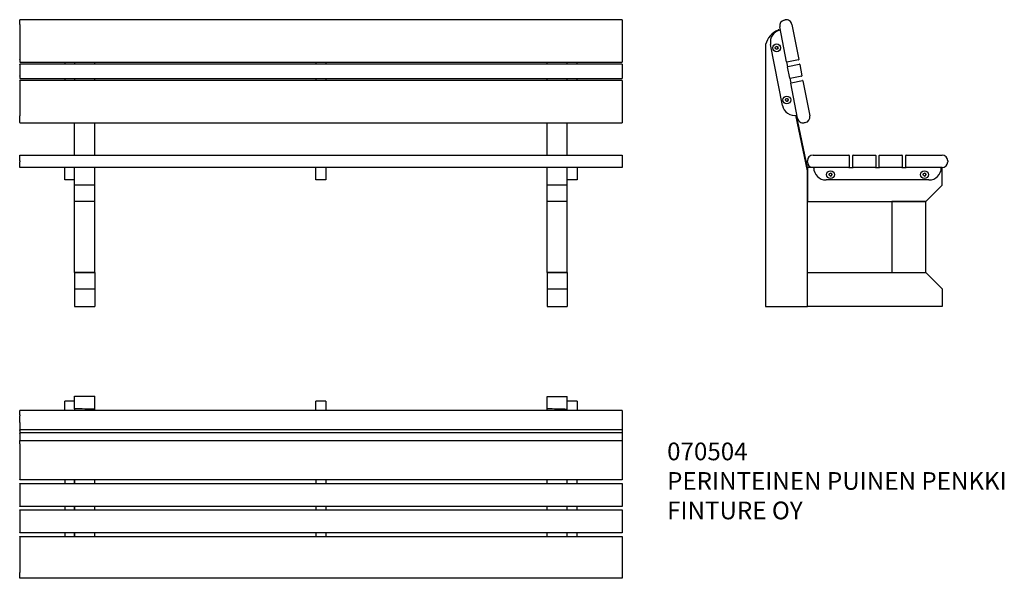
# Model space of a CAD drawing. Units: millimetres. Extents: x -40 to 2738, y 432 to 2009.
import ezdxf

# ---------------------------------------------------------------- set-up
doc = ezdxf.new("R2010")
doc.units = ezdxf.units.MM
for name, color, linetype in [('Default', 7, 'Continuous'), ('PALKKI_35X118X17', 7, 'Continuous'), ('PALKKI_35X28X270', 7, 'Continuous'), ('PALKKI_35X28X360', 7, 'Continuous'), ('PALKKI_35X35X170', 7, 'Continuous'), ('PALKKI_35X65X170', 7, 'Continuous'), ('PALKKI_57X144X20', 7, 'Continuous'), ('PALKKI_57X96X440', 7, 'Continuous'), ('SELKÄTUKI_780X14', 7, 'Continuous')]:
    doc.layers.add(name, color=color, linetype=linetype)

# ---------------------------------------------------------------- blocks, each defined once
blk = doc.blocks.new('SE2')
at = {"layer": 'PALKKI_35X118X17', "color": 7, "linetype": 'Continuous'}
for p, q in [((-39.9, 893.2), (-39.9, 906.1)), ((1660.1, 906.1), (-39.9, 906.1)), ((-39.9, 893.2), (-39.9, 890.2)), ((-39.9, 871.5), (-39.9, 890.2)), ((1660.1, 906.1), (1660.1, 893.2)), ((1660.1, 893.2), (1660.1, 890.2)), ((1660.1, 890.2), (1660.1, 871.5)), ((-39.9, 871.5), (-39.9, 852.2)), ((1660.1, 871.5), (1660.1, 852.2)), ((-39.9, 852.2), (-39.9, 852.1)), ((-39.9, 852.1), (1660.1, 852.1)), ((-39.9, 843.2), (-39.9, 841.7)), ((-39.9, 840.5), (-39.9, 841.7)), ((-39.9, 840.5), (-39.9, 821.2)), ((1660.1, 852.1), (1660.1, 852.2)), ((1660.1, 843.2), (1660.1, 841.7)), ((1660.1, 841.7), (1660.1, 840.5)), ((1660.1, 840.5), (1660.1, 821.2)), ((-39.9, 821.2), (-39.9, 820.9)), ((-39.9, 812), (-39.9, 820.9)), ((-39.9, 820.9), (1660.1, 820.9)), ((-39.9, 812), (-39.9, 711)), ((1660.1, 820.9), (1660.1, 821.2)), ((1660.1, 820.9), (1660.1, 812)), ((1660.1, 812), (1660.1, 711)), ((-39.9, 710), (-39.9, 711)), ((1660.1, 710), (-39.9, 710)), ((1660.1, 711), (1660.1, 710)), ((-39.9, 550), (1660.1, 550)), ((-39.9, 549), (-39.9, 550)), ((-39.9, 549), (-39.9, 448)), ((1660.1, 550), (1660.1, 549)), ((1660.1, 549), (1660.1, 448)), ((-39.9, 432), (-39.9, 448)), ((1660.1, 448), (1660.1, 432)), ((1660.1, 432), (-39.9, 432))]:
    blk.add_line(p, q, dxfattribs=at)
at = {"layer": 'PALKKI_35X28X270', "color": 7, "linetype": 'Continuous'}
for p, q in [((87.1, 906.1), (87.1, 932.4)), ((115.1, 932.4), (87.1, 932.4)), ((796.1, 906.1), (796.1, 932.4)), ((824.1, 932.4), (796.1, 932.4)), ((824.1, 932.4), (824.1, 906.1)), ((1533.1, 932.4), (1505.1, 932.4)), ((1533.1, 932.4), (1533.1, 906.1)), ((115.1, 910.5), (115.1, 906.1)), ((1505.1, 906.1), (1505.1, 908.5))]:
    blk.add_line(p, q, dxfattribs=at)
at = {"layer": 'PALKKI_35X28X360', "color": 7, "linetype": 'Continuous'}
for p, q in [((87.1, 710), (87.1, 700)), ((115.1, 710), (115.1, 700)), ((796.1, 710), (796.1, 700)), ((824.1, 710), (824.1, 700)), ((1505.1, 700), (1505.1, 710)), ((1533.1, 700), (1533.1, 710)), ((87.1, 635), (87.1, 625)), ((115.1, 635), (115.1, 625)), ((796.1, 635), (796.1, 625)), ((824.1, 635), (824.1, 625)), ((1505.1, 625), (1505.1, 635)), ((1533.1, 625), (1533.1, 635)), ((87.1, 560), (87.1, 550)), ((115.1, 560), (115.1, 550)), ((796.1, 560), (796.1, 550)), ((824.1, 560), (824.1, 550)), ((1505.1, 550), (1505.1, 560)), ((1533.1, 550), (1533.1, 560))]:
    blk.add_line(p, q, dxfattribs=at)
at = {"layer": 'PALKKI_35X35X170', "color": 7, "linetype": 'Continuous'}
for p, q in [((-39.9, 852.1), (-39.9, 850.7)), ((-39.9, 849.5), (-39.9, 850.7)), ((-39.9, 849.5), (-39.9, 843.2)), ((-39.9, 843.2), (-39.9, 843.2)), ((-39.9, 843.2), (1660.1, 843.2)), ((1660.1, 852.1), (1660.1, 850.7)), ((1660.1, 850.7), (1660.1, 849.5)), ((1660.1, 849.5), (1660.1, 843.2)), ((1660.1, 843.2), (1660.1, 843.2))]:
    blk.add_line(p, q, dxfattribs=at)
at = {"layer": 'PALKKI_35X65X170', "color": 7, "linetype": 'Continuous'}
for p, q in [((-39.9, 700), (1660.1, 700)), ((-39.9, 699), (-39.9, 700)), ((-39.9, 699), (-39.9, 636)), ((1660.1, 700), (1660.1, 699)), ((1660.1, 699), (1660.1, 636)), ((-39.9, 635), (-39.9, 636)), ((1660.1, 635), (-39.9, 635)), ((-39.9, 625), (1660.1, 625)), ((-39.9, 624), (-39.9, 625)), ((-39.9, 624), (-39.9, 561)), ((1660.1, 636), (1660.1, 635)), ((1660.1, 625), (1660.1, 624)), ((1660.1, 624), (1660.1, 561)), ((-39.9, 560), (-39.9, 561)), ((1660.1, 560), (-39.9, 560)), ((1660.1, 561), (1660.1, 560))]:
    blk.add_line(p, q, dxfattribs=at)
at = {"layer": 'PALKKI_57X96X440', "color": 7, "linetype": 'Continuous'}
for p, q in [((115.1, 700), (115.1, 710)), ((172.1, 700), (172.1, 710)), ((1448.1, 700), (1448.1, 710)), ((1505.1, 700), (1505.1, 710)), ((115.1, 625), (115.1, 635)), ((172.1, 625), (172.1, 635)), ((1448.1, 625), (1448.1, 635)), ((1505.1, 625), (1505.1, 635)), ((115.1, 550), (115.1, 560)), ((172.1, 550), (172.1, 560)), ((1448.1, 550), (1448.1, 560)), ((1505.1, 550), (1505.1, 560))]:
    blk.add_line(p, q, dxfattribs=at)
at = {"layer": 'SELKÄTUKI_780X14', "color": 7, "linetype": 'Continuous'}
for p, q in [((115.1, 910.7), (115.1, 945.7)), ((115.1, 945.7), (172.1, 945.7)), ((172.1, 909), (172.1, 945.7)), ((1448.1, 910.5), (1448.1, 945.5)), ((1448.1, 945.5), (1505.1, 945.5)), ((1505.1, 908.8), (1505.1, 945.5)), ((115.1, 910.5), (115.1, 910.7)), ((172.1, 906.1), (172.1, 909)), ((1448.1, 906.1), (1448.1, 910.5)), ((1505.1, 908.5), (1505.1, 908.8))]:
    blk.add_line(p, q, dxfattribs=at)
for centre in [(472.1, 887.6), (1805.1, 887.4)]:
    blk.add_ellipse(centre, major_axis=(-1894, 58.7), ratio=0.00648, start_param=-1.411539, end_param=-1.380979, dxfattribs=at)
blk = doc.blocks.new('SE3')
at = {"layer": 'PALKKI_35X118X17', "color": 7, "linetype": 'Continuous'}
for p, q in [((-39.9, 1995.4), (-39.9, 2008.4)), ((1660.1, 2008.4), (-39.9, 2008.4)), ((1660.1, 2008.4), (1660.1, 1995.4)), ((-39.9, 1995.4), (-39.9, 1896.3)), ((1660.1, 1995.4), (1660.1, 1896.3)), ((-39.9, 1895.1), (-39.9, 1896.3)), ((-39.9, 1895.1), (-39.9, 1888.8)), ((1660.1, 1896.3), (1660.1, 1895.1)), ((1660.1, 1895.1), (1660.1, 1888.8)), ((-39.9, 1888.8), (-39.9, 1888.8)), ((-39.9, 1888.8), (1660.1, 1888.8)), ((1660.1, 1888.8), (1660.1, 1888.8)), ((-39.9, 1836.4), (-39.9, 1837.2)), ((1660.1, 1837.2), (-39.9, 1837.2)), ((-39.9, 1836.4), (-39.9, 1737.3)), ((1660.1, 1837.2), (1660.1, 1836.4)), ((1660.1, 1836.4), (1660.1, 1737.3)), ((-39.9, 1718.5), (-39.9, 1737.3)), ((1660.1, 1737.3), (1660.1, 1718.5)), ((-39.9, 1718.5), (-39.9, 1717.9)), ((-39.9, 1717.9), (-39.9, 1717.6)), ((-39.9, 1717.6), (1660.1, 1717.6)), ((1660.1, 1718.5), (1660.1, 1717.9)), ((1660.1, 1717.6), (1660.1, 1717.9)), ((-39.9, 1626.5), (1660.1, 1626.5)), ((-39.9, 1610.5), (-39.9, 1626.5)), ((1660.1, 1626.5), (1660.1, 1610.5)), ((-39.9, 1610.5), (-39.9, 1607.5)), ((-39.9, 1591.5), (-39.9, 1607.5)), ((115.1, 1591.5), (-39.9, 1591.5)), ((1448.1, 1591.5), (172.1, 1591.5)), ((1660.1, 1591.5), (1505.1, 1591.5)), ((1660.1, 1610.5), (1660.1, 1607.5)), ((1660.1, 1607.5), (1660.1, 1591.5))]:
    blk.add_line(p, q, dxfattribs=at)
at = {"layer": 'PALKKI_35X28X270', "color": 7, "linetype": 'Continuous'}
for p, q in [((87.1, 1888.8), (87.1, 1883.3)), ((115.1, 1888.8), (115.1, 1883.3)), ((796.1, 1888.8), (796.1, 1883.3)), ((824.1, 1888.8), (824.1, 1883.3)), ((1505.1, 1883.3), (1505.1, 1888.8)), ((1533.1, 1883.3), (1533.1, 1888.8)), ((87.1, 1842.6), (87.1, 1837.2)), ((115.1, 1842.6), (115.1, 1837.2)), ((796.1, 1842.6), (796.1, 1837.2)), ((824.1, 1842.6), (824.1, 1837.2)), ((1505.1, 1837.2), (1505.1, 1842.6)), ((1533.1, 1837.2), (1533.1, 1842.6))]:
    blk.add_line(p, q, dxfattribs=at)
at = {"layer": 'PALKKI_35X28X360', "color": 7, "linetype": 'Continuous'}
for p, q in [((87.1, 1591.5), (87.1, 1591.4)), ((87.1, 1556.5), (87.1, 1591.4)), ((796.1, 1591.5), (796.1, 1591.4)), ((796.1, 1556.5), (796.1, 1591.4)), ((824.1, 1591.5), (824.1, 1591.4)), ((824.1, 1591.4), (824.1, 1556.5)), ((1533.1, 1591.4), (1533.1, 1591.5)), ((1533.1, 1591.4), (1533.1, 1556.5)), ((115.1, 1556.5), (87.1, 1556.5)), ((824.1, 1556.5), (796.1, 1556.5)), ((1533.1, 1556.5), (1505.1, 1556.5))]:
    blk.add_line(p, q, dxfattribs=at)
at = {"layer": 'PALKKI_35X35X170', "color": 7, "linetype": 'Continuous'}
for p, q in [((-39.9, 1882.5), (-39.9, 1883.3)), ((1660.1, 1883.3), (-39.9, 1883.3)), ((-39.9, 1882.5), (-39.9, 1850.1)), ((1660.1, 1883.3), (1660.1, 1882.5)), ((1660.1, 1882.5), (1660.1, 1850.1)), ((-39.9, 1849), (-39.9, 1850.1)), ((-39.9, 1849), (-39.9, 1842.7)), ((-39.9, 1842.7), (-39.9, 1842.6)), ((-39.9, 1842.6), (1660.1, 1842.6)), ((1660.1, 1850.1), (1660.1, 1849)), ((1660.1, 1849), (1660.1, 1842.7)), ((1660.1, 1842.6), (1660.1, 1842.7))]:
    blk.add_line(p, q, dxfattribs=at)
at = {"layer": 'PALKKI_57X144X20', "color": 7, "linetype": 'Continuous'}
for p, q in [((115.1, 1295.5), (115.1, 1495.5)), ((172.1, 1495.5), (115.1, 1495.5)), ((172.1, 1295.5), (172.1, 1495.5)), ((1448.1, 1295.5), (1448.1, 1495.5)), ((1505.1, 1495.5), (1448.1, 1495.5)), ((1505.1, 1295.5), (1505.1, 1495.5)), ((172.1, 1295.5), (115.1, 1295.5)), ((1505.1, 1295.5), (1448.1, 1295.5))]:
    blk.add_line(p, q, dxfattribs=at)
at = {"layer": 'PALKKI_57X96X440', "color": 7, "linetype": 'Continuous'}
for p, q in [((115.1, 1541.5), (115.1, 1591.5)), ((172.1, 1591.5), (115.1, 1591.5)), ((172.1, 1541.5), (172.1, 1591.5)), ((1448.1, 1541.5), (1448.1, 1591.5)), ((1505.1, 1591.5), (1448.1, 1591.5)), ((1505.1, 1541.5), (1505.1, 1591.5)), ((115.1, 1495.5), (115.1, 1541.5)), ((172.1, 1541.5), (115.1, 1541.5)), ((172.1, 1495.5), (172.1, 1541.5)), ((1448.1, 1495.5), (1448.1, 1541.5)), ((1505.1, 1541.5), (1448.1, 1541.5)), ((1505.1, 1495.5), (1505.1, 1541.5)), ((172.1, 1495.5), (115.1, 1495.5)), ((1505.1, 1495.5), (1448.1, 1495.5)), ((115.1, 1295.5), (115.1, 1249.5)), ((115.1, 1295.5), (172.1, 1295.5)), ((172.1, 1295.5), (172.1, 1249.5)), ((1448.1, 1295.5), (1448.1, 1249.5)), ((1448.1, 1295.5), (1505.1, 1295.5)), ((1505.1, 1295.5), (1505.1, 1249.5)), ((115.1, 1249.5), (115.1, 1199.5)), ((115.1, 1249.5), (172.1, 1249.5)), ((172.1, 1249.5), (172.1, 1199.5)), ((1448.1, 1249.5), (1448.1, 1199.5)), ((1448.1, 1249.5), (1505.1, 1249.5)), ((1505.1, 1249.5), (1505.1, 1199.5)), ((115.1, 1199.5), (172.1, 1199.5)), ((1448.1, 1199.5), (1505.1, 1199.5))]:
    blk.add_line(p, q, dxfattribs=at)
at = {"layer": 'SELKÄTUKI_780X14', "color": 7, "linetype": 'Continuous'}
for p, q in [((172.1, 1883.3), (172.1, 1888.8)), ((1448.1, 1883.3), (1448.1, 1888.8)), ((172.1, 1837.2), (172.1, 1842.6)), ((1448.1, 1837.2), (1448.1, 1842.6)), ((115.1, 1626.5), (115.1, 1717.6)), ((172.1, 1626.5), (172.1, 1717.6)), ((1448.1, 1626.5), (1448.1, 1717.6)), ((1505.1, 1626.5), (1505.1, 1717.6))]:
    blk.add_line(p, q, dxfattribs=at)
blk = doc.blocks.new('SE4')
at = {"layer": 'PALKKI_35X118X17', "color": 7, "linetype": 'Continuous'}
for p, q in [((2117.5, 2007.5), (2120.5, 2008.1)), ((2124.2, 1889.6), (2104.9, 1988.7)), ((2139.2, 1995.4), (2158.5, 1896.3)), ((2157.7, 1895.1), (2125.3, 1888.8)), ((2136.6, 1830.9), (2169, 1837.2)), ((2170.2, 1836.4), (2189.5, 1737.3)), ((2155.1, 1730.6), (2135.8, 1829.7)), ((2176.8, 1718.5), (2173.9, 1717.9)), ((2198.7, 1626.5), (2299.7, 1626.5)), ((2300.7, 1625.5), (2300.7, 1592.5)), ((2460.7, 1592.5), (2460.7, 1625.5)), ((2461.7, 1626.5), (2562.7, 1626.5)), ((2182.7, 1607.5), (2182.7, 1610.5)), ((2299.7, 1591.5), (2198.7, 1591.5)), ((2562.7, 1591.5), (2461.7, 1591.5)), ((2578.7, 1610.5), (2578.7, 1607.5))]:
    blk.add_line(p, q, dxfattribs=at)
for centre, radius, start, end in [((2120.6, 1991.8), 16, 101.0212, 191.0212), ((2123.5, 1992.4), 16, 11.0212, 101.0212), ((2125.1, 1889.8), 1, 191.0212, 281.0212), ((2157.5, 1896.1), 1, 281.0212, 11.0212), ((2169.2, 1836.2), 1, 11.0212, 101.0212), ((2136.8, 1829.9), 1, 101.0212, 191.0212), ((2170.8, 1733.6), 16, 191.0212, 281.0212), ((2173.8, 1734.2), 16, 281.0212, 11.0212), ((2198.7, 1610.5), 16, 90, 180), ((2299.7, 1625.5), 1, 0, 90), ((2461.7, 1625.5), 1, 90, 180), ((2562.7, 1610.5), 16, 0, 90), ((2198.7, 1607.5), 16, 180, 270), ((2299.7, 1592.5), 1, 270, 0), ((2461.7, 1592.5), 1, 180, 270), ((2562.7, 1607.5), 16, 270, 0)]:
    blk.add_arc(centre, radius, start, end, dxfattribs=at)
at = {"layer": 'PALKKI_35X28X270', "color": 7, "linetype": 'Continuous'}
for p, q in [((2106.6, 1979.9), (2106.6, 1979.9)), ((2112.4, 1767.1), (2078.9, 1938.9)), ((2124.2, 1889.6), (2126.8, 1875.8)), ((2133.2, 1843.5), (2135.8, 1829.7)), ((2153.4, 1739.4), (2153.4, 1739.4))]:
    blk.add_line(p, q, dxfattribs=at)
for centre, radius in [((2096, 1929.4), 11), ((2096, 1929.4), 4), ((2124.7, 1782.2), 11), ((2124.7, 1782.2), 4)]:
    blk.add_circle(centre, radius, dxfattribs=at)
for centre, start, end in [((2113.3, 1945.5), 101.0212, 191.0212), ((2146.7, 1773.8), 191.0212, 281.0212)]:
    blk.add_arc(centre, 35, start, end, dxfattribs=at)
at = {"layer": 'PALKKI_35X28X360', "color": 7, "linetype": 'Continuous'}
for p, q in [((2200.7, 1591.4), (2200.7, 1591.5)), ((2299.7, 1591.5), (2311.7, 1591.5)), ((2374.7, 1591.5), (2386.7, 1591.5)), ((2449.7, 1591.5), (2461.7, 1591.5)), ((2560.7, 1591.5), (2560.7, 1591.4)), ((2525.7, 1556.5), (2235.7, 1556.5))]:
    blk.add_line(p, q, dxfattribs=at)
for centre, radius in [((2248.2, 1571.5), 11), ((2248.2, 1571.5), 4), ((2513.2, 1571.5), 11), ((2513.2, 1571.5), 4)]:
    blk.add_circle(centre, radius, dxfattribs=at)
for centre, start, end in [((2235.7, 1591.4), 180, 270), ((2525.7, 1591.4), 270, 0)]:
    blk.add_arc(centre, 35, start, end, dxfattribs=at)
at = {"layer": 'PALKKI_35X35X170', "color": 7, "linetype": 'Continuous'}
for p, q in [((2133.2, 1843.5), (2126.8, 1875.8)), ((2127.6, 1877), (2160, 1883.3)), ((2161.2, 1882.5), (2167.5, 1850.1)), ((2166.7, 1849), (2134.3, 1842.7))]:
    blk.add_line(p, q, dxfattribs=at)
for centre, start, end in [((2127.8, 1876), 101.0212, 191.0212), ((2160.2, 1882.3), 11.0212, 101.0212), ((2134.1, 1843.6), 191.0212, 281.0212), ((2166.5, 1850), 281.0212, 11.0212)]:
    blk.add_arc(centre, 1, start, end, dxfattribs=at)
at = {"layer": 'PALKKI_35X65X170', "color": 7, "linetype": 'Continuous'}
for p, q in [((2310.7, 1592.5), (2310.7, 1625.5)), ((2311.7, 1626.5), (2374.7, 1626.5)), ((2375.7, 1625.5), (2375.7, 1592.5)), ((2385.7, 1592.5), (2385.7, 1625.5)), ((2386.7, 1626.5), (2449.7, 1626.5)), ((2450.7, 1625.5), (2450.7, 1592.5)), ((2374.7, 1591.5), (2311.7, 1591.5)), ((2449.7, 1591.5), (2386.7, 1591.5))]:
    blk.add_line(p, q, dxfattribs=at)
for centre, start, end in [((2311.7, 1625.5), 90, 180), ((2374.7, 1625.5), 0, 90), ((2386.7, 1625.5), 90, 180), ((2449.7, 1625.5), 0, 90), ((2311.7, 1592.5), 180, 270), ((2374.7, 1592.5), 270, 0), ((2386.7, 1592.5), 180, 270), ((2449.7, 1592.5), 270, 0)]:
    blk.add_arc(centre, 1, start, end, dxfattribs=at)
at = {"layer": 'PALKKI_57X144X20', "color": 7, "linetype": 'Continuous'}
for p, q in [((2420.9, 1495.5), (2420.9, 1295.5)), ((2516.9, 1495.5), (2420.9, 1495.5)), ((2517.2, 1495.5), (2516.9, 1495.5)), ((2516.9, 1295.5), (2516.9, 1495.5)), ((2517.2, 1295.5), (2517.2, 1495.5)), ((2420.9, 1295.5), (2516.9, 1295.5)), ((2516.9, 1295.5), (2517.2, 1295.5))]:
    blk.add_line(p, q, dxfattribs=at)
at = {"layer": 'PALKKI_57X96X440', "color": 7, "linetype": 'Continuous'}
for p, q in [((2182.9, 1591.5), (2182.9, 1495.5)), ((2198.7, 1591.5), (2182.9, 1591.5)), ((2562.9, 1541.5), (2562.9, 1591.5)), ((2563.2, 1541.5), (2563.2, 1591.5)), ((2516.9, 1495.5), (2562.9, 1541.5)), ((2517.2, 1495.5), (2563.2, 1541.5)), ((2182.9, 1495.5), (2516.9, 1495.5)), ((2516.9, 1495.5), (2517.2, 1495.5)), ((2182.9, 1199.5), (2182.9, 1295.5)), ((2182.9, 1295.5), (2516.9, 1295.5)), ((2516.9, 1295.5), (2517.2, 1295.5)), ((2516.9, 1295.5), (2562.9, 1249.5)), ((2517.2, 1295.5), (2563.2, 1249.5)), ((2562.9, 1249.5), (2562.9, 1199.5)), ((2563.2, 1249.5), (2563.2, 1199.5)), ((2562.9, 1199.5), (2182.9, 1199.5)), ((2563.2, 1199.5), (2562.9, 1199.5))]:
    blk.add_line(p, q, dxfattribs=at)
for centre, start, end in [((2247.9, 1571.5), 0, 88.2264), ((2247.9, 1571.5), 271.7736, 0), ((2512.9, 1571.5), 0, 88.2264), ((2512.9, 1571.5), 271.7736, 0)]:
    blk.add_arc(centre, 4, start, end, dxfattribs=at)
at = {"layer": 'SELKÄTUKI_780X14', "color": 7, "linetype": 'Continuous'}
for p, q in [((2100.2, 1978), (2099.9, 1979.4)), ((2101.9, 1978.7), (2101.6, 1980.1)), ((2102.2, 1978.7), (2101.9, 1980.1)), ((2064.9, 1938.9), (2064.9, 1199.5)), ((2182.9, 1582.6), (2150.2, 1738.9)), ((2182.9, 1591.5), (2152, 1739.2)), ((2183.2, 1591.5), (2152.3, 1739.2)), ((2182.9, 1199.5), (2182.9, 1582.6)), ((2183.2, 1295.5), (2183.2, 1495.5)), ((2064.9, 1199.5), (2182.9, 1199.5))]:
    blk.add_line(p, q, dxfattribs=at)
for centre, radius, start, end in [((2123.1, 1924.1), 60, 112.6797, 165.6761), ((2123.1, 1924.1), 60, 110.9288, 112.6797), ((2123.3, 1924.1), 60, 110.9288, 111.1632), ((2095.8, 1929.4), 4, 0, 88.2264), ((2095.8, 1929.4), 4, 271.7736, 0), ((2124.5, 1782.2), 4, 0, 88.2264), ((2124.5, 1782.2), 4, 271.7736, 0)]:
    blk.add_arc(centre, radius, start, end, dxfattribs=at)
blk = doc.blocks.new('SE1')
at = {"layer": 'Default'}
for name in ['SE3', 'SE4', 'SE2']:
    blk.add_blockref(name, (0, 0), dxfattribs=at)
at = {"layer": 'Default', "insert": (1787, 815.2), "char_height": 50, "width": 1203.889, "attachment_point": 1}
blk.add_mtext('{\\fSETxt|b0||i0||c0|p34;\\C7;\\H50.;\\W1.;070504\\P}{\\fSETxt|b0||i0||c0|p34;\\C7;\\H50.;\\W1.;PERINTEINEN PUINEN PENKKI\\P}{\\fSETxt|b0||i0||c0|p34;\\C7;\\H50.;\\W1.;FINTURE OY}', dxfattribs=at)
blk = doc.blocks.new('SE')
at = {"layer": 'Default'}
blk.add_blockref('SE1', (0, 0), dxfattribs=at)

msp = doc.modelspace()

# ---------------------------------------------------------------- block references
msp.add_blockref('SE', (0, 0))

doc.saveas('drawing.dxf')
